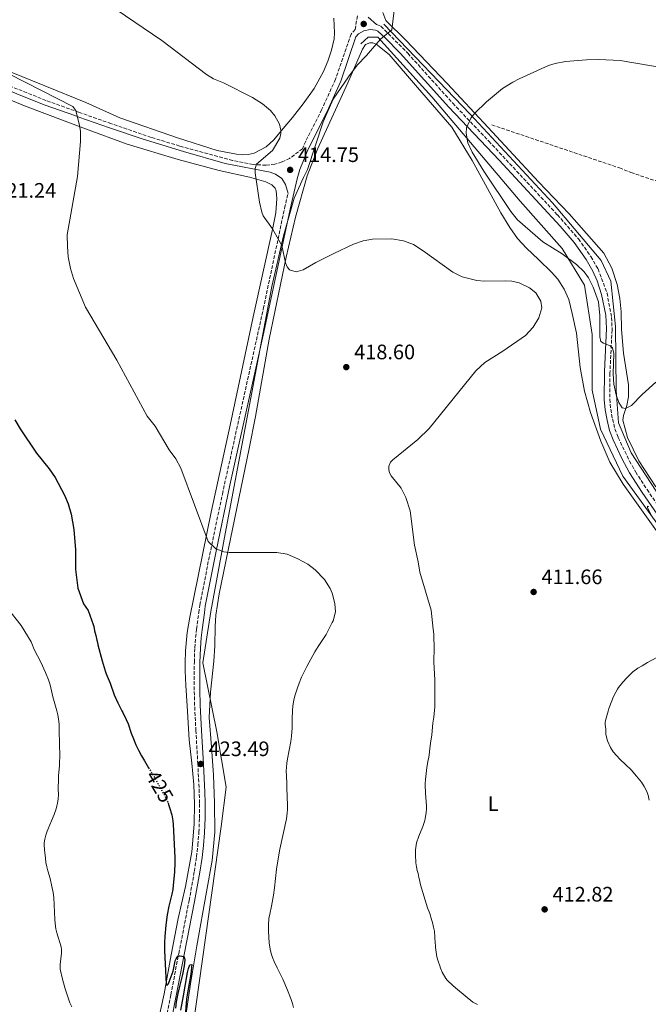
# Model space of a CAD drawing. Units: metres. Extents: x 601063 to 604541, y 4699092 to 4701456.
# Drawn here: x 603646 to 603946, y 4699658 to 4700129 of the extents above; entities that cross this region are included whole.
import ezdxf
from ezdxf.enums import TextEntityAlignment as Align

# ---------------------------------------------------------------- set-up
doc = ezdxf.new("R2010")
doc.units = ezdxf.units.M
doc.header["$MEASUREMENT"] = 0
doc.linetypes.add('DGN Style 3', pattern=[2.435890702152634, 1.739921930109024, -0.6959687720436097])
doc.linetypes.add('DGN Style 5', pattern=[1.217945351076317, 0.5219765790327072, -0.6959687720436097])
for name, color, linetype, lineweight in [('Acequia sin especificar', 4, 'Continuous', 0), ('Camino', 7, 'DGN Style 3', 0), ('Cota de curva de nivel directora', 7, 'Continuous', 0), ('Cota de punto acotado terreno', 7, 'Continuous', 0), ('Curva de nivel directora', 30, 'Continuous', 30), ('Curva de nivel directora no vista', 30, 'DGN Style 5', 30), ('Curva de nivel intermedia', 30, 'Continuous', 0), ('Etiqueta de uso rústico', 92, 'Continuous', 0), ('Límite de municipio', 7, 'Continuous', 0), ('Línea de cambio de uso (parcela vista)', 92, 'Continuous', 0), ('Margen derecho', 7, 'Continuous', 0), ('Punto acotado terreno (símbolo)', 7, 'Continuous', 0), ('Vaguada', 142, 'DGN Style 3', 13), ('Vaguada no vista', 142, 'DGN Style 5', 0)]:
    doc.layers.add(name, color=color, linetype=linetype, lineweight=lineweight)
doc.styles.add('Style-Arial', font='arial.ttf')

# ---------------------------------------------------------------- blocks, each defined once
blk = doc.blocks.new('5PATER')
at = {"layer": 'Vaguada no vista', "linetype": 'Continuous', "lineweight": 0}
h = blk.add_hatch(color=51, dxfattribs=at)
edge = h.paths.add_edge_path()
edge.add_ellipse((0, 0), major_axis=(-0.1095731443231308, -0.1110710700762829), ratio=0.9994222409660317, start_angle=0, end_angle=360)

msp = doc.modelspace()

# ---------------------------------------------------------------- linework, layer by layer
at = {"layer": 'Acequia sin especificar', "color": 4, "linetype": 'Continuous', "lineweight": 0}
for points in [[(603819.7199999997, 4700126.640000001, 412.179999999993), (603861.0599999996, 4700083.58, 410.0399999999936), (603900.3899999997, 4700041.09, 410), (603923.6399999997, 4700013.529999999, 409.6399999999995), (603928.2400000002, 4700003.77, 409.5), (603930.5300000003, 4699981.949999999, 410), (603930.8200000003, 4699951.52, 410), (603931.9699999997, 4699936.02, 410.0899999999965), (603938, 4699921.66, 410.0299999999988), (603952.3499999996, 4699899.560000001, 410), (603971.2999999998, 4699872.57, 410.0599999999977), (604006.9000000004, 4699832.66, 409.8999999999942), (604092.4500000002, 4699743.949999999, 405), (604222.7800000003, 4699595.529999999, 401.0599999999977), (604251.7471000003, 4699562.597100001, 400.0117000000027), (604252.0700000003, 4699562.230000001, 400), (604338.7699999996, 4699474.949999999, 400), (604361.1600000003, 4699457.15, 400), (604377.9400000004, 4699449.390000001, 399.5), (604396.3300000001, 4699450.41, 398.679999999993), (604493.3600000005, 4699483.710000001, 395.5099999999948), (604506.3514, 4699488.506899999, 395.6955000000016), (604517.8700000001, 4699492.76, 395.8600000000006)], [(604145.7400000002, 4699661.140000001, 403.9900000000052), (604130.0599999996, 4699678.789999999, 404.6600000000035), (604041.6299999999, 4699776.970000001, 407.8500000000058), (604016.6600000003, 4699803.960000001, 409.1300000000047), (603992.2599999999, 4699830.369999999, 409.8300000000018), (603971.5899999999, 4699858.5, 410), (603933.9800000006, 4699910.470000001, 410.2100000000065), (603923.3600000005, 4699932.859999999, 410.4900000000052), (603919.3399999999, 4699951.52, 411.1399999999995), (603919.3399999999, 4699978.220000001, 410.6300000000047), (603915.6100000005, 4700001.76, 410.6600000000035), (603904.9900000002, 4700019.27, 410), (603884.8899999997, 4700041.949999999, 410), (603842.6900000004, 4700091.91, 410.6900000000023), (603816.8499999996, 4700120.33, 411.6900000000023), (603812.2599999999, 4700120.33, 411.9400000000023), (603808.6500000004, 4700117.199999999, 412.1900000000023)]]:
    msp.add_polyline3d(points, dxfattribs=at)
at = {"layer": 'Camino', "color": 7, "linetype": 'DGN Style 3', "lineweight": 0, "extrusion": (0.03495445732966567, -0.012385437577365, 0.9993121568603105), "elevation": -36691.61720224297, "flags": 128}
msp.add_lwpolyline([(4631816.589070966, 1000057.779057414), (4631816.589070966, 1000056.430762191)], dxfattribs=at)
at = {"layer": 'Camino', "color": 7, "linetype": 'DGN Style 3', "lineweight": 0}
for points in [[(603560.100000001, 4700130.140000002, 421.6000000000059), (603610.7999999995, 4700109.380000001, 421.6000000000059), (603633.8900000011, 4700099.840000002, 420.9700000000012), (603658.61, 4700089.970000001, 420.2599999999947), (603673.7800000003, 4700084.510000001, 420.1600000000037), (603673.8799999985, 4700084.470000003, 420.1600000000037), (603687.8999999977, 4700079.52, 419.6300000000046)], [(603807.14, 4700130.560000001, 412.1300000000047), (603805.9299999987, 4700124.100000001, 412.229999999996), (603804.0100000007, 4700121.84, 412.229999999996), (603796.6100000001, 4700100.26, 413.0000000000001), (603789.9699999993, 4700085.680000001, 413.4100000000035), (603782.3299999973, 4700070.67, 413.7899999999937), (603780.8099999975, 4700067.060000001, 413.8999999999942), (603774.6600000006, 4700062.430000002, 414.300000000003), (603771.0100000005, 4700060.740000002, 414.3899999999995), (603767.6299999988, 4700059.640000002, 414.6399999999994), (603763.3599999995, 4700059.120000001, 414.8099999999977), (603757.2100000005, 4700059.490000002, 415.0599999999977), (603747.3799999979, 4700061.440000001, 415.6900000000023), (603722.0899999992, 4700068.320000002, 417.6799999999931), (603708.4299999999, 4700072.470000002, 418.4100000000036), (603687.8999999977, 4700079.52, 419.6300000000046)], [(603816.2699999985, 4700126.430000002, 412.0599999999977), (603818.3099999991, 4700125.62, 412.0599999999977), (603831.1599999992, 4700112.680000001, 411.3600000000007), (603852.6900000008, 4700088.770000001, 410.3800000000047), (603869.8900000005, 4700070.640000001, 409.949999999997), (603902.6799999983, 4700035.439999999, 409.6000000000058), (603912.8099999982, 4700023.890000002, 409.6199999999955), (603918.6799999999, 4700015.440000001, 409.5299999999988), (603922.1099999987, 4700009.560000001, 409.5299999999988), (603926.4099999992, 4699998.029999999, 409.8399999999965), (603928.6299999988, 4699986.37, 409.9400000000024), (603928.839999999, 4699980.470000002, 409.949999999997), (603927.7999999997, 4699959.640000002, 410.2100000000063), (603927.7899999984, 4699947.240000002, 410.2100000000063), (603928.1799999995, 4699942.510000002, 410.2899999999937), (603929.0399999978, 4699937.830000001, 410.2899999999937), (603930.219999998, 4699933.040000001, 410.3699999999953), (603931.7699999993, 4699928.939999999, 410.4600000000065), (603937.1799999983, 4699917.660000001, 410.5399999999936), (603940.1199999999, 4699912.430000001, 410.5399999999936), (603945.5500000013, 4699904.03, 410.3800000000047), (603956.9699999987, 4699887.430000001, 410.2899999999937)], [(603715.5399999978, 4699651.07, 425.4900000000052), (603717.8500000013, 4699662.369999999, 425.4400000000023), (603721.6299999988, 4699682.140000002, 424.9700000000012), (603726.6299999988, 4699707.5, 424.5599999999977), (603729.11, 4699721.470000003, 424.2100000000065), (603730.1400000004, 4699728.390000002, 424.1600000000035), (603730.7899999984, 4699734.09, 424.100000000006), (603731.269999999, 4699740.070000002, 423.8699999999955), (603731.5399999995, 4699747.060000001, 423.6100000000007), (603731.5899999987, 4699754.119999999, 423.5099999999948), (603731.4400000012, 4699759.190000001, 423.4799999999959), (603730.7800000017, 4699772.630000001, 423.4799999999959), (603729.8299999973, 4699788.600000001, 423.199999999997), (603729.2199999993, 4699800.840000001, 422.8600000000007), (603729.0699999996, 4699808.160000001, 422.6900000000023), (603729.0599999984, 4699815.45, 422.4999999999999), (603729.0899999997, 4699821.449999999, 422.2799999999989), (603729.3099999988, 4699828.350000001, 422.0099999999947), (603729.690000001, 4699833.330000003, 421.8200000000072), (603730.1400000004, 4699837.310000001, 421.7100000000065), (603731.2100000009, 4699845.090000001, 421.6300000000048), (603731.7199999982, 4699848.740000002, 421.5899999999965), (603735.9099999992, 4699870.270000001, 420.7599999999948), (603742.4800000007, 4699901.830000001, 419.229999999996), (603762.0799999987, 4699990.500000001, 416.1199999999954), (603772.2499999988, 4700038.680000001, 414.7100000000063), (603773.8799999983, 4700045.680000001, 414.5299999999988)]]:
    msp.add_polyline3d(points, dxfattribs=at)
at = {"layer": 'Curva de nivel directora', "color": 30, "linetype": 'Continuous', "lineweight": 30, "elevation": 425, "flags": 128}
for points in [[(603643.3199999991, 4699937.400000002), (603645.8600000005, 4699933.100000001), (603653.6500000001, 4699921.480000001), (603659.7499999999, 4699913.900000001), (603662.5399999995, 4699909.75), (603667.05, 4699901.350000001), (603668.7099999986, 4699897.140000002), (603670.119999999, 4699892.340000001), (603671.5000000002, 4699884.990000002), (603672.22, 4699875.190000001), (603672.2499999991, 4699865.789999999), (603673.3399999999, 4699856.820000002), (603676.1299999993, 4699849.440000001), (603678.2799999996, 4699846.130000001), (603680.7200000003, 4699839.470000002), (603680.9799999996, 4699838.510000001), (603681.3399999995, 4699836.539999999), (603681.99, 4699834.199999999), (603682.4399999992, 4699831.939999999), (603682.7499999999, 4699830.940000001), (603682.9699999989, 4699829.850000001), (603685.0900000002, 4699822.140000001), (603686.5000000006, 4699817.350000001), (603686.9799999989, 4699815.880000002), (603688.7800000005, 4699811.51), (603690.7499999997, 4699805.840000002), (603692.4999999999, 4699801.960000001), (603694.3499999982, 4699798.240000002), (603694.9000000004, 4699797.340000001), (603696.4999999985, 4699794.03), (603697.3700000002, 4699791.949999999), (603698.9299999982, 4699787.58), (603700.01, 4699784.779999999), (603701.17, 4699782.01), (603702.3899999983, 4699779.420000002), (603703.7800000008, 4699776.76), (603705.1799999999, 4699774.310000001), (603707.2199999985, 4699770.970000001)], [(603716.5100000001, 4699754.140000002), (603716.7800000005, 4699753.460000002), (603717.279999999, 4699752.050000002), (603718.2499999991, 4699748.490000002), (603718.7000000007, 4699746.530000002), (603718.8700000005, 4699745.540000001), (603719.0299999992, 4699743.92), (603719.8200000004, 4699728.020000001), (603719.8200000004, 4699725.620000001), (603719.6500000005, 4699721.09), (603719.0299999992, 4699714.800000003), (603718.7400000008, 4699712.820000002), (603718.3099999994, 4699710.58), (603716.85, 4699704.76), (603716.1399999991, 4699700.630000002), (603715.5199999999, 4699695.670000002), (603715.0300000004, 4699690.32), (603714.8799999984, 4699687.350000001), (603714.8099999991, 4699683.539999999), (603715.5600000002, 4699667.52), (603715.9299999991, 4699666.86), (603716.5300000003, 4699667.440000001), (603717.1099999992, 4699668.529999999), (603718.989999999, 4699673.699999999), (603719.6900000008, 4699677.710000002), (603719.9500000001, 4699678.680000001), (603720.3300000001, 4699679.600000001), (603720.8799999999, 4699680.460000001), (603721.4299999997, 4699681.070000002), (603722.3899999986, 4699681.100000001), (603723.1299999985, 4699680.820000002), (603724.2500000005, 4699680.539999999), (603724.5900000003, 4699679.12), (603724.2100000003, 4699676.220000001), (603723.39, 4699672.160000003), (603721.9599999995, 4699666.33), (603721.2099999984, 4699662.950000001), (603720.4599999996, 4699659.020000001), (603720.0300000005, 4699656.050000001)], [(603722.6900000004, 4699654.990000002), (603723.8499999982, 4699661.890000002), (603725.889999999, 4699673), (603726.3699999995, 4699674.940000001), (603726.9799999996, 4699676.690000001), (603727.8200000002, 4699676.82), (603727.3499999985, 4699672.2), (603725.7500000005, 4699663.34), (603725.3300000001, 4699660.369999999), (603724.4899999996, 4699650.350000001)]]:
    msp.add_lwpolyline(points, dxfattribs=at)
at = {"layer": 'Curva de nivel directora no vista', "color": 30, "linetype": 'DGN Style 5', "lineweight": 30, "elevation": 425, "flags": 128}
msp.add_lwpolyline([(603707.2199999985, 4699770.970000001), (603708.6299999988, 4699768.67), (603711.6599999998, 4699763.490000002), (603715.8199999994, 4699755.869999999), (603716.5100000001, 4699754.140000002)], dxfattribs=at)
at = {"layer": 'Curva de nivel intermedia', "color": 30, "linetype": 'Continuous', "lineweight": 0, "flags": 128}
for points, elevation in [([(603691.6900000006, 4700133.57), (603713.5500000007, 4700118.81), (603734.9500000003, 4700102.539999999), (603738.1800000002, 4700100.430000001), (603742.9600000012, 4700098.5), (603756.9700000014, 4700091.470000001), (603761.6600000008, 4700088.5), (603765.4299999992, 4700085.25), (603767.5400000016, 4700082.82), (603769.7499999999, 4700078.730000001), (603770.3900000014, 4700075.9), (603770.4000000004, 4700074.28), (603769.9700000011, 4700072.060000001), (603766.4999999999, 4700066.199999999), (603758.8900000014, 4700059.7), (603758.2099999996, 4700057.63), (603758.1600000005, 4700055.560000001), (603760.2600000015, 4700041.53), (603761.3500000001, 4700036.65), (603761.9800000003, 4700034.909999999), (603766.52, 4700028.699999998), (603770.9400000012, 4700020.73), (603772.66, 4700012.449999998), (603773.4000000021, 4700010.49), (603774.5900000012, 4700009.08), (603777.800000001, 4700008.140000001), (603781.0800000001, 4700009.07), (603787.2000000001, 4700012.600000001), (603795.8300000001, 4700016.99), (603805.1500000006, 4700021.34), (603809.8600000002, 4700023.009999999), (603814.3200000017, 4700023.729999999), (603823.5700000008, 4700023.91), (603829.1699999999, 4700022.949999999), (603833.8600000015, 4700021.21), (603838.5300000008, 4700018.269999999), (603852.6700000007, 4700007.949999998), (603857.1500000021, 4700005.74), (603864.1300000004, 4700003.999999999), (603867.9000000011, 4700003.689999999), (603878.0100000009, 4700003.869999999), (603880.8499999995, 4700003.689999999), (603884.4500000004, 4700002.949999998), (603889.3700000001, 4700000.539999999)], 415), ([(603625.27, 4700110.470000001), (603670.9999999995, 4700087.220000001), (603672.4600000014, 4700085.369999998), (603674.1700000013, 4700078.180000001), (603674.6100000016, 4700075.509999999), (603674.6100000016, 4700070.519999998), (603673.2100000002, 4700053.679999998), (603668.3399999997, 4700025.899999999), (603668.4300000013, 4700020.350000001), (603668.8100000013, 4700015.309999999), (603669.8200000017, 4700009.789999999), (603671.3100000003, 4700005.01), (603677.0800000015, 4699991.34), (603692.0700000006, 4699965.84), (603706.5800000015, 4699939.09), (603710.4200000014, 4699934.289999999), (603717.0700000012, 4699923.079999999), (603720.2100000016, 4699918.689999999), (603722.5600000008, 4699914.27), (603735.7599999994, 4699879.17), (603739.3800000005, 4699875.730000001), (603743.1900000015, 4699874.249999999), (603745.6800000014, 4699873.859999998), (603768.61, 4699873.970000001), (603773.5400000007, 4699873.16), (603778.6400000014, 4699870.95), (603783.2900000006, 4699868.359999999), (603786.8400000001, 4699865.699999999), (603791.3600000018, 4699861.039999999), (603794.0199999994, 4699856.789999999), (603795.0000000007, 4699854.430000001), (603796.3399999996, 4699849.600000001), (603796.6600000014, 4699845.609999999), (603795.440000001, 4699841.31), (603795.0700000002, 4699840.38), (603792.8000000013, 4699835.939999998), (603792.1200000017, 4699834.720000001), (603788.2700000006, 4699828.970000001), (603786.7400000017, 4699826.390000001), (603782.9199999997, 4699819.390000001), (603780.3500000014, 4699814.239999999), (603779.1700000011, 4699811.480000001), (603778.2000000011, 4699808.800000001), (603777.3200000004, 4699805.939999999), (603776.7100000002, 4699803.439999999), (603776.2099999995, 4699800.49), (603776.0100000006, 4699798.3), (603775.8400000008, 4699794.31), (603775.8600000008, 4699790.15), (603775.5900000005, 4699786.16), (603775.2199999995, 4699783.470000001), (603773.6500000004, 4699775.199999999), (603773.3500000008, 4699773.220000001), (603773.1500000019, 4699771.23), (603773.0700000013, 4699769.359999998), (603773.1000000006, 4699767.359999998), (603773.2800000014, 4699763.359999999), (603773.2900000004, 4699761.41), (603773.6700000004, 4699752.99), (603773.6500000004, 4699750.99), (603773.5499999997, 4699749.4), (603773.1000000006, 4699746.499999999), (603769.9199999997, 4699732.09), (603769.0999999995, 4699727.5), (603768.3399999995, 4699722.42), (603767.3499999993, 4699713.48), (603766.9100000013, 4699710.079999999), (603766.0300000005, 4699704.8), (603765.1600000011, 4699700.899999999), (603764.79, 4699698.930000001), (603764.4800000016, 4699695.850000001), (603764.4800000016, 4699692.859999999), (603764.8200000012, 4699687.220000001), (603765.2700000006, 4699684.25), (603765.8400000005, 4699682.090000001)], 420.0000000000001), ([(603961.6600000003, 4700104.37), (603932.6900000002, 4700109.249999999), (603922.4400000018, 4700109.71), (603916.5900000001, 4700109.600000001), (603906.5600000009, 4700108.789999999), (603901.63, 4700107.880000002), (603898.3800000001, 4700106.829999999), (603884.4500000004, 4700100.4), (603881.3200000012, 4700098.890000001), (603876.3700000002, 4700095.880000001), (603868.7200000016, 4700089.439999999), (603863.2100000017, 4700083.980000001), (603861.2300000014, 4700081.609999999), (603859.2599999999, 4700077.039999999), (603859.0800000011, 4700074.480000001), (603859.8000000009, 4700069.930000001), (603861.9000000019, 4700065.38), (603867.5599999991, 4700056.28), (603880.4400000006, 4700036.939999999), (603883.5700000019, 4700033.039999999), (603895.7600000005, 4700022.509999999), (603904.9200000003, 4700016.769999999), (603911.7900000013, 4700011.640000002), (603915.4300000002, 4700008.21), (603917.5800000003, 4700005.369999999), (603919.82, 4700000.899999999), (603922.3300000001, 4699993.880000001), (603922.9400000002, 4699987.329999999), (603923.0200000008, 4699977.060000001), (603923.4499999998, 4699974.819999998), (603924.7400000017, 4699973.970000001), (603927.8900000012, 4699972.789999999), (603929.1100000015, 4699971.789999999), (603929.6799999994, 4699969.170000001), (603929.3100000005, 4699959.4), (603929.6600000014, 4699954.409999999), (603930.8500000006, 4699949.32), (603932.0799999998, 4699945.640000001), (603933.6500000012, 4699943.140000001), (603935.3099999997, 4699942.84), (603938.0999999993, 4699944.279999999), (603943.2400000001, 4699949.53), (603949.7900000014, 4699955.349999998)], 410.0000000000001), ([(603889.3700000001, 4700000.539999999), (603892.3899999998, 4699998.149999999), (603894.8399999995, 4699994.06), (603895.1799999992, 4699990.949999998), (603893.8800000006, 4699986.130000001), (603891.1800000005, 4699981.63), (603887.4400000012, 4699977.74), (603876.6000000006, 4699970.199999998), (603868.070000001, 4699964.81), (603863.7700000005, 4699960.86), (603841.3200000003, 4699933.169999998), (603835.9400000003, 4699928.01), (603823.9400000018, 4699918.26), (603822.8700000012, 4699917.130000001), (603822.0599999998, 4699915.159999999), (603822.070000001, 4699913.609999998), (603822.4700000011, 4699912.089999998), (603823.1700000007, 4699910.640000001), (603827.9100000015, 4699904.640000001), (603830.2100000015, 4699900.210000001), (603832.3600000017, 4699893.82), (603834.3300000011, 4699877.430000001), (603836.1700000005, 4699869.449999998), (603836.9100000004, 4699864.499999999), (603842.2999999993, 4699846.329999999), (603843.0200000014, 4699840.27), (603843.2400000005, 4699837.279999999), (603843.5399999999, 4699834.869999999), (603843.5900000012, 4699833.88), (603843.7800000013, 4699828.279999998), (603843.6000000002, 4699821.600000001), (603844.0300000017, 4699812.890000002), (603844.100000001, 4699806.199999999), (603844.1600000013, 4699805.210000001), (603844.0600000008, 4699800.109999998), (603843.6500000017, 4699795.119999999), (603843.1700000011, 4699792.359999998), (603842.6100000001, 4699786.659999999), (603842.0300000012, 4699782.819999999), (603841.1900000008, 4699775.84), (603840.9100000013, 4699774.810000001), (603840.3000000011, 4699771.09), (603839.6200000016, 4699765.390000002), (603839.4900000021, 4699763.399999999), (603839.4900000021, 4699762.4), (603839.7900000014, 4699756.300000001), (603839.9200000011, 4699755.199999999), (603840.0599999997, 4699752.420000001), (603840.0799999998, 4699751.42), (603839.9300000002, 4699749.430000001), (603839.5000000009, 4699746.720000001), (603839.2800000019, 4699745.739999999), (603838.8500000006, 4699744.309999999), (603838.360000001, 4699742.939999999), (603836.3600000005, 4699738.29), (603835.3300000001, 4699735.08), (603834.9400000012, 4699732.82), (603834.8300000017, 4699731.779999998), (603834.7700000014, 4699729.3), (603834.9500000001, 4699725.59), (603835.2499999997, 4699723.59), (603835.640000001, 4699721.81), (603836.0499999998, 4699720.48), (603836.4800000011, 4699718.49), (603836.7899999997, 4699717.46), (603837.3100000004, 4699714.970000001), (603840.5, 4699703.929999998), (603841.6500000012, 4699701.279999999), (603842.4700000016, 4699698.4), (603842.9600000011, 4699696.939999999), (603843.4999999997, 4699694.8), (603843.8799999997, 4699692.830000001), (603844.2100000004, 4699687.100000001), (603844.3400000001, 4699686.09), (603844.3899999993, 4699685.09), (603844.8099999995, 4699681.710000001), (603845.0300000008, 4699680.62), (603845.6299999999, 4699678.489999999), (603846.4400000012, 4699676.199999998), (603846.7400000007, 4699675.119999999), (603847.5499999998, 4699673.21), (603849.3500000014, 4699670.249999999), (603849.9600000016, 4699669.46), (603852.8000000003, 4699666.730000001), (603854.87, 4699664.940000001), (603862.2599999995, 4699658.880000001), (603863.1400000004, 4699658.38), (603864.4800000013, 4699657.73)], 415), ([(603946.3700000016, 4699895.930000001), (603945.8500000008, 4699896.08), (603945.7200000011, 4699895.310000001), (603947.9000000005, 4699891.319999999)], 410.0000000000001), ([(603639.8000000009, 4699847.25), (603646.2100000014, 4699839.05), (603651.0000000015, 4699831.239999999), (603651.4400000017, 4699830.34), (603652.4299999997, 4699827.5), (603655.7100000009, 4699821.480000001), (603657.8700000001, 4699816.57), (603659.35, 4699813.019999999), (603660.1400000011, 4699810.609999999), (603661.3700000005, 4699804.949999999), (603663.2700000004, 4699798.21), (603663.7500000009, 4699796.259999999), (603664.1199999996, 4699794.300000001), (603664.3900000001, 4699791.880000001), (603664.4999999997, 4699789.890000001), (603664.6900000019, 4699781.349999998), (603664.7099999997, 4699777.77), (603664.5800000001, 4699772.140000001), (603664.150000001, 4699767.159999999), (603664.0599999994, 4699765.36), (603664.0200000014, 4699761.109999998), (603664.1700000011, 4699758.069999998), (603664.0400000014, 4699756.079999999), (603663.7199999996, 4699754.099999999), (603663.42, 4699752.7), (603663.0600000002, 4699751.41), (603662.0099999997, 4699748.560000001), (603658.7599999999, 4699740.699999999), (603658.1100000015, 4699738.8), (603657.6199999999, 4699736.859999999), (603657.3400000003, 4699735.130000002), (603657.3100000013, 4699734.13), (603657.4500000001, 4699731.759999999), (603657.8800000013, 4699727.67), (603658.1400000006, 4699725.690000001), (603658.5000000005, 4699723.67), (603659.01, 4699721.74), (603660.1299999999, 4699718.079999999), (603660.9900000005, 4699714.230000001), (603661.5400000003, 4699711.279999999), (603661.850000001, 4699708.939999999), (603662.3700000017, 4699698.430000001), (603662.7000000003, 4699695.01), (603662.8800000014, 4699694.029999998), (603663.3799999999, 4699692.09), (603665.4200000005, 4699685.3), (603665.5999999995, 4699684.08), (603665.5200000012, 4699682.369999997), (603664.9500000011, 4699676.84), (603664.9199999999, 4699675.84), (603665.0100000015, 4699674.739999999), (603666.1100000013, 4699669.909999999), (603667.3499999995, 4699665.230000001), (603668.57, 4699661.42), (603669.6200000005, 4699658.519999999), (603670.4400000008, 4699656.679999999)], 430), ([(603950.1600000003, 4699823.789999997), (603945.7400000013, 4699821.34), (603943.2500000013, 4699819.8), (603941.2199999995, 4699818.66), (603938.7400000007, 4699816.789999999), (603935.8300000007, 4699813.939999999), (603933.9800000021, 4699811.98), (603933.3400000005, 4699811.190000001), (603931.91, 4699809.34), (603931.3600000001, 4699808.51), (603930.5800000001, 4699807.16), (603929.5800000011, 4699805.079999999), (603928.6700000013, 4699802.92), (603927.3300000001, 4699799.300000001), (603926.9700000002, 4699798.009999999), (603926.5900000003, 4699796.970000001), (603925.6600000005, 4699793.630000001), (603925.5399999998, 4699792.630000002), (603925.5000000017, 4699791.61), (603925.7800000012, 4699789.42), (603925.9000000019, 4699786.949999999), (603926.5999999993, 4699783.8), (603928.060000001, 4699780.640000001), (603929.3799999999, 4699778.659999999), (603930.9199999998, 4699776.86), (603932.7599999994, 4699774.929999999), (603935.3299999998, 4699772.52), (603937.9100000014, 4699769.939999999), (603940.5100000009, 4699767.019999999), (603942.1300000015, 4699765.060000001), (603942.8600000002, 4699764.079999999), (603944.2300000003, 4699761.949999999), (603945.2600000007, 4699759.970000001), (603946.0499999998, 4699757.81), (603946.6500000011, 4699755.51)], 410.0000000000001), ([(603765.8400000005, 4699682.090000001), (603766.510000001, 4699680.199999999), (603767.2900000013, 4699678.36), (603768.7300000007, 4699675.26), (603771.3900000005, 4699669.88), (603773.7000000017, 4699664.56), (603775.4000000004, 4699660.099999999), (603776.0100000006, 4699658.189999999), (603776.5200000004, 4699656.25)], 420.0000000000001)]:
    msp.add_lwpolyline(points, dxfattribs=dict(at, elevation=elevation))
at = {"layer": 'Límite de municipio', "color": 7, "linetype": 'Continuous', "lineweight": 0}
msp.add_polyline3d([(603826.4100000003, 4700148.050000001, 412.2800000000001), (603823.4699999989, 4700123.84, 411.83), (603818.1700000018, 4700119.49, 412.08), (603811.4499999993, 4700111.58, 412.55), (603806.8999999985, 4700106.980000001, 412.67), (603802.8599999994, 4700101.5, 412.74), (603795.5399999992, 4700090.779999999, 413.2100000000001), (603790.7600000016, 4700079.83, 413.49), (603783.129999999, 4700057.16, 413.7200000000001), (603781.3200000003, 4700053.220000001, 413.9100000000001), (603776.8399999999, 4700043.41, 414.44), (603771.7199999989, 4700025.33, 415.07), (603766.129999999, 4700001.15, 415.8), (603743.9100000003, 4699882.9, 419.82), (603736.9400000013, 4699845.779999999, 422.13), (603733.129999999, 4699821.230000001, 422.81), (603739.9200000018, 4699788.199999999, 423.12), (603744.379999999, 4699761.640000001, 422.63), (603741.9400000013, 4699742.939999999, 422.89), (603728.5799999982, 4699647.66, 424.48)], dxfattribs=at)
at = {"layer": 'Línea de cambio de uso (parcela vista)', "color": 92, "linetype": 'Continuous', "lineweight": 0}
for points in [[(603635.3700000001, 4700106.09, 420.0299999999989), (603657.5700000003, 4700097.07, 419.6000000000058), (603677.1699999999, 4700089.15, 419.6900000000023), (603693.4299999997, 4700081.75, 418.3099999999977), (603720.9900000002, 4700072.199999999, 417.5500000000029), (603739.9600000001, 4700066.140000001, 415.8699999999953), (603749.3300000001, 4700064.42, 415.6199999999953), (603752.3399999999, 4700064.199999999, 415.3600000000006), (603754.8899999997, 4700064.33, 415.3600000000006), (603757.6900000004, 4700064.9, 415.1900000000023), (603763.4600000001, 4700067.92, 415.1900000000023), (603767.0599999996, 4700071.230000001, 415.2799999999988), (603771.54, 4700076.680000001, 415.0299999999988), (603776.0199999996, 4700081.9, 414.1000000000058), (603781.0800000001, 4700088.5, 413.0899999999965), (603786.4400000004, 4700095.83, 412.5800000000018), (603790.7999999998, 4700103.949999999, 412.5), (603792.9400000004, 4700108.970000001, 412.5800000000018), (603794.7199999997, 4700114.199999999, 412.6600000000035), (603795.8899999997, 4700119.529999999, 412.6600000000035), (603796.1100000005, 4700122.430000001, 412.6600000000035), (603795.8099999996, 4700129.5, 412.6600000000035)], [(603949.8200000003, 4699905.279999999, 410.570000000007), (603941.6299999999, 4699917.850000001, 410.6499999999942), (603936.2300000006, 4699928.930000001, 410.4900000000052), (603934.0199999996, 4699937.230000001, 410.3999999999942), (603934.3099999996, 4699939.52, 410.3999999999942), (603935.8600000005, 4699944.16, 410.320000000007), (603936.6900000004, 4699948.34, 410.1499999999942), (603936.7199999997, 4699954.140000001, 409.8099999999977), (603934.2800000003, 4699969.25, 409.1399999999995), (603933.3600000005, 4699980.640000001, 409.3899999999995), (603933.1900000004, 4699989.09, 409.7299999999959), (603932.5899999999, 4699995.439999999, 409.7299999999959), (603931.2199999997, 4700002.100000001, 409.6399999999995), (603928.7100000001, 4700009.92, 409.3899999999995), (603924.8899999997, 4700017.07, 409.2200000000012), (603908.3700000001, 4700035.890000001, 408.8000000000029), (603893.7000000002, 4700051.210000001, 408.8800000000047), (603869.5999999996, 4700077.119999999, 409.6399999999995), (603849.9900000002, 4700098.17, 410.7400000000052), (603830.1799999997, 4700118.930000001, 411.5), (603820.7100000001, 4700128.42, 412), (603819.2300000006, 4700132.210000001, 412)], [(603724.6500000004, 4699650.300000001, 424.8600000000006), (603727.1799999997, 4699667.689999999, 424.4400000000023), (603730.3499999996, 4699685.880000001, 423.6999999999971), (603734.9299999997, 4699711.58, 423.3800000000047), (603737.6500000004, 4699726.699999999, 422.9600000000065), (603738.9299999997, 4699740.230000001, 423.1699999999983), (603738.6699999999, 4699754.27, 423.1699999999983), (603738.2800000003, 4699767.369999999, 423.1699999999983), (603737.3499999996, 4699780.949999999, 423.0599999999977), (603736.2400000002, 4699795.029999999, 423.6999999999971), (603736.8200000003, 4699807.17, 424.5399999999936), (603738.3799999999, 4699821.980000001, 424.75), (603738.9500000002, 4699829.279999999, 424.5399999999936), (603739.0899999999, 4699838.52, 423.1699999999983), (603739.3200000003, 4699843.949999999, 422.6100000000006), (603740.9299999997, 4699854.210000001, 421.7599999999948), (603746.3899999997, 4699880.430000001, 419.570000000007), (603755.3300000001, 4699923.699999999, 417.5500000000029), (603758.3099999996, 4699939.029999999, 417.3800000000047), (603764.8899999997, 4699975.890000001, 416.3699999999953), (603772.9600000001, 4700015.180000001, 414.8500000000058), (603777.4000000004, 4700034.24, 414.179999999993), (603783.0499999998, 4700054.109999999, 413.6699999999983), (603788.0599999996, 4700066.82, 413.5899999999965), (603802.4800000006, 4700098.539999999, 412.7400000000052), (603809.4600000001, 4700114.58, 412.6600000000035), (603811, 4700116.91, 412.570000000007), (603813.0599999996, 4700117.720000001, 412.4100000000035), (603814.4100000003, 4700117.619999999, 412.320000000007), (603816.04, 4700117.08, 412.2400000000052), (603822.1900000004, 4700112.060000001, 412.1499999999942), (603835.75, 4700096.350000001, 411.6499999999942), (603852.2300000006, 4700077.42, 410.3000000000029), (603861.8600000005, 4700061.480000001, 410.0500000000029), (603875.7000000002, 4700036.449999999, 410.6399999999995), (603879.8700000001, 4700029.33, 411.0599999999977), (603883.6399999997, 4700024.119999999, 412.070000000007), (603887.9600000001, 4700019.52, 412.4900000000052), (603893.5899999999, 4700014.039999999, 413.5899999999965), (603899.8200000003, 4700008.08, 414.2599999999948), (603902.9199999999, 4700004.730000001, 414.179999999993), (603905.9699999997, 4699999.92, 414.2599999999948), (603908.1500000004, 4699994.960000001, 414.0099999999948), (603909.79, 4699988.17, 413.25), (603911.7599999999, 4699978.83, 412.6600000000035), (603913.6200000001, 4699962.41, 411.820000000007), (603915.6500000004, 4699951.029999999, 411.3099999999977), (603918.5300000003, 4699940.970000001, 411.3099999999977), (603923.4699999997, 4699927.199999999, 410.9700000000012)], [(603630.4900000002, 4700094.66, 421.4100000000035), (603647.8799999999, 4700087.560000001, 420.7400000000052), (603677.0199999996, 4700076.630000001, 420.0599999999977), (603697.0099999999, 4700069.230000001, 418.9700000000012), (603721.3099999996, 4700061.859999999, 417.4499999999971), (603740.9299999997, 4700056.630000001, 415.929999999993), (603755.3899999997, 4700053.470000001, 415.3399999999965), (603763.3499999996, 4700051.180000001, 415.0099999999948), (603766.1600000003, 4700049.789999999, 414.8399999999965), (603767.7599999999, 4700048.210000001, 414.6699999999983), (603768.25, 4700046.939999999, 414.5800000000018), (603768.5599999996, 4700043.180000001, 414.6699999999983), (603768.0199999996, 4700036.4, 414.8399999999965), (603766.4600000001, 4700028.42, 415.0099999999948), (603757.2300000006, 4699986.699999999, 415.929999999993), (603746.29, 4699934.810000001, 417.6199999999953), (603737.1299999999, 4699893.230000001, 419.4700000000012), (603726.9299999997, 4699843.08, 421.75), (603725.5999999996, 4699835.65, 421.6399999999995), (603724.9299999997, 4699826.980000001, 422.3800000000047), (603724.7000000002, 4699821.210000001, 422.2799999999989), (603724.6399999997, 4699817.310000001, 422.3800000000047), (603725.0700000003, 4699810.310000001, 422.4900000000052), (603725.6299999999, 4699800.600000001, 422.4900000000052), (603726.6900000004, 4699784.310000001, 423.6499999999942), (603727.9199999999, 4699773.119999999, 423.3399999999965), (603728.8399999999, 4699762.92, 423.7599999999948), (603729.1299999999, 4699753.619999999, 423.7599999999948), (603729.0099999999, 4699744.050000001, 423.7599999999948), (603727.9699999997, 4699730.789999999, 424.179999999993), (603724.8899999997, 4699714.220000001, 424.820000000007), (603721.4100000003, 4699698.890000001, 424.5), (603718.04, 4699681.460000001, 424.6000000000058), (603714.7199999997, 4699662.84, 425.1300000000047), (603711.54, 4699648.369999999, 425.3399999999965)], [(603923.4699999997, 4699927.199999999, 410.9700000000012), (603927.7300000006, 4699917.109999999, 411.2299999999959), (603934.1699999999, 4699906.600000001, 411.3899999999995), (603954.0099999999, 4699878.720000001, 410.5500000000029), (603965.9800000006, 4699862.17, 410.6399999999995), (603979.0099999999, 4699844.390000001, 410.2100000000065), (603990.3799999999, 4699830.050000001, 409.2599999999948), (604005.2999999998, 4699814.189999999, 408.3099999999977), (604024.0099999999, 4699793.52, 407.0399999999936), (604043.2800000003, 4699771.699999999, 406.5099999999948), (604059.0599999996, 4699753.77, 406.1999999999971), (604077.2199999997, 4699734.09, 405.3500000000058), (604097.5999999996, 4699712.230000001, 404.5099999999948), (604115.29, 4699693.300000001, 403.9799999999959), (604133.6500000004, 4699672.869999999, 403.0299999999988), (604145.5300000003, 4699658.640000001, 402.2899999999936)]]:
    msp.add_polyline3d(points, dxfattribs=at)
at = {"layer": 'Margen derecho', "color": 7, "linetype": 'Continuous', "lineweight": 0}
for points in [[(603518.0500000007, 4700146.480000001, 421.8800000000048), (603559.0399999993, 4700128.240000002, 421.6000000000059), (603605.5300000011, 4700109.210000001, 421.6900000000023), (603646.9600000002, 4700092.17, 420.5599999999979), (603657.8399999988, 4700087.95, 420.2599999999947), (603671.9499999996, 4700082.86, 420.1999999999971), (603673.8200000004, 4700082.199999999, 420.1300000000048), (603688.4499999996, 4700077.040000003, 419.5800000000019), (603704.0699999991, 4700071.730000001, 418.6499999999942), (603723.8999999973, 4700065.650000002, 417.5599999999977), (603743.8500000008, 4700060.02, 415.8600000000006), (603765.3799999979, 4700055.760000002, 414.9400000000023), (603767.9100000003, 4700054.82, 414.7700000000042), (603770.8999999987, 4700052.869999999, 414.6100000000007), (603772.6099999987, 4700050.010000001, 414.3399999999965), (603773.8799999983, 4700045.680000001, 414.5299999999988)], [(603812.149999999, 4700129.970000002, 412.1300000000047), (603816.2699999985, 4700126.430000002, 412.0599999999977)], [(603718.1399999995, 4699650.520000001, 425.4900000000052), (603720.4499999986, 4699661.86, 425.4400000000023), (603724.2399999973, 4699681.630000004, 424.9700000000012), (603729.2399999973, 4699707.010000001, 424.5599999999977), (603731.7299999994, 4699721.040000001, 424.2100000000065), (603732.7699999989, 4699728.040000001, 424.1600000000035), (603733.4400000017, 4699733.83, 424.100000000006), (603733.9200000021, 4699739.920000002, 423.8699999999955), (603734.1999999993, 4699747, 423.6100000000007), (603734.2499999985, 4699754.15, 423.5099999999948), (603734.100000001, 4699759.300000001, 423.4799999999959), (603733.4299999982, 4699772.780000002, 423.4799999999959), (603732.4800000006, 4699788.749999999, 423.199999999997), (603731.8700000002, 4699800.930000001, 422.8600000000007), (603731.7199999982, 4699808.190000001, 422.6900000000023), (603731.7099999993, 4699815.45, 422.4999999999999), (603731.7399999984, 4699821.4, 422.2799999999989), (603731.9599999997, 4699828.210000001, 422.0099999999947), (603732.3299999986, 4699833.080000001, 421.8200000000072), (603732.78, 4699836.970000001, 421.7100000000065), (603733.8999999977, 4699845.130000002, 421.6199999999953), (603734.3299999967, 4699848.230000001, 421.5899999999965), (603739.4899999978, 4699874.650000001, 420.5599999999979), (603746.1399999997, 4699906.150000002, 419.0299999999988), (603762.3599999981, 4699979.330000003, 416.4499999999972), (603774.8500000006, 4700038.100000001, 414.7100000000063), (603778.2399999968, 4700052.600000001, 414.3399999999965), (603779.569999999, 4700057.180000001, 414.1900000000024), (603783.2999999997, 4700066.460000001, 413.8899999999996), (603792.3699999999, 4700084.52, 413.4100000000035), (603799.089999999, 4700099.28, 413.0000000000001), (603806.370000001, 4700120.500000001, 412.229999999996), (603807.6400000006, 4700122.000000001, 412.229999999996), (603810.2100000011, 4700123.42, 412.229999999996), (603813.2300000008, 4700123.99, 412.0599999999977), (603815.6499999971, 4700123.800000001, 412.0599999999977), (603816.8099999971, 4700123.34, 412.0599999999977), (603820.5599999977, 4700119.92, 411.9600000000063), (603827.4499999988, 4700112.780000002, 411.4700000000012), (603850.7300000006, 4700086.960000002, 410.3800000000047), (603874.7899999977, 4700061.52, 409.8500000000059), (603904.0700000009, 4700029.949999999, 409.6000000000058), (603910.7099999995, 4700022.24, 409.6199999999955), (603916.4299999991, 4700014.000000002, 409.5299999999988), (603919.6900000003, 4700008.410000001, 409.5299999999988), (603921.7199999976, 4700003.840000001, 409.6499999999942), (603923.8299999976, 4699997.310000001, 409.8399999999965), (603925.8299999981, 4699987.500000001, 409.9400000000024), (603926.1799999991, 4699981.07, 409.9400000000024), (603925.1499999987, 4699960.520000001, 410.1999999999972), (603925.1199999995, 4699947.130000002, 410.2100000000063), (603925.5300000008, 4699942.16, 410.2899999999937), (603926.4299999994, 4699937.260000001, 410.2899999999937), (603927.6700000021, 4699932.240000002, 410.3699999999953), (603929.3199999996, 4699927.890000002, 410.4600000000065), (603933.5700000008, 4699918.840000001, 410.5299999999989), (603937.2299999997, 4699912.050000001, 410.550000000003), (603943.2600000004, 4699902.650000001, 410.3800000000047), (603954.6599999998, 4699886.070000002, 410.2899999999937)]]:
    msp.add_polyline3d(points, dxfattribs=at)
at = {"layer": 'Vaguada', "color": 142, "linetype": 'DGN Style 3', "lineweight": 13}
msp.add_polyline3d([(603871.3499999996, 4700078.439999999, 409.8899999999995), (603932.3600000005, 4700057.869999999, 407.0200000000041), (603937.8399999999, 4700055.699999999, 407.0200000000041), (603966.7800000003, 4700045.850000001, 405.8399999999965)], dxfattribs=at)

# ---------------------------------------------------------------- block references
at = {"layer": 'Punto acotado terreno (símbolo)', "color": 7, "linetype": 'Continuous', "lineweight": 0, "xscale": 10, "yscale": 10, "zscale": 10}
for p in [(603810.0700000003, 4700126.710000001, 411.9600000000069), (603774.890000001, 4700056.930000001, 414.75), (603801.7499999988, 4699962.600000001, 418.6000000000058), (603891.3299999981, 4699855.050000001, 411.6600000000035), (603732.1599999986, 4699772.800000001, 423.4799999999964), (603896.600000001, 4699703.270000001, 412.820000000007)]:
    msp.add_blockref('5PATER', p, dxfattribs=at)

# ---------------------------------------------------------------- texts
at = {"layer": 'Cota de curva de nivel directora', "color": 7, "linetype": 'Continuous', "lineweight": 0, "style": 'Style-Arial'}
msp.add_text('425', height=7.000000000000002, rotation=300.27431, dxfattribs=at).set_placement((603712.4798991021, 4699762.069889661, 425), align=Align.MIDDLE_CENTER)
at = {"layer": 'Cota de punto acotado terreno', "color": 7, "linetype": 'Continuous', "lineweight": 0, "style": 'Style-Arial'}
for s, p in [('414.75', (603778.6399999997, 4700060.680000001, 414.75)), ('421.24', (603633.8900000015, 4700043.61, 421.2400000000052)), ('418.60', (603805.4999999999, 4699966.349999999, 418.6000000000058)), ('411.66', (603895.0799999991, 4699858.800000001, 411.6600000000035)), ('423.49', (603735.9099999998, 4699776.550000001, 423.4799999999959)), ('412.82', (603900.3500000021, 4699707.019999999, 412.820000000007))]:
    msp.add_text(s, height=7.000000000000002, dxfattribs=at).set_placement(p)
at = {"layer": 'Etiqueta de uso rústico', "color": 92, "linetype": 'Continuous', "lineweight": 0, "style": 'Style-Arial'}
msp.add_text('L', height=7.000000000000002, dxfattribs=at).set_placement((603871.9714203808, 4699753.82001, 413.3899999999995), align=Align.MIDDLE_CENTER)

doc.saveas('drawing.dxf')
